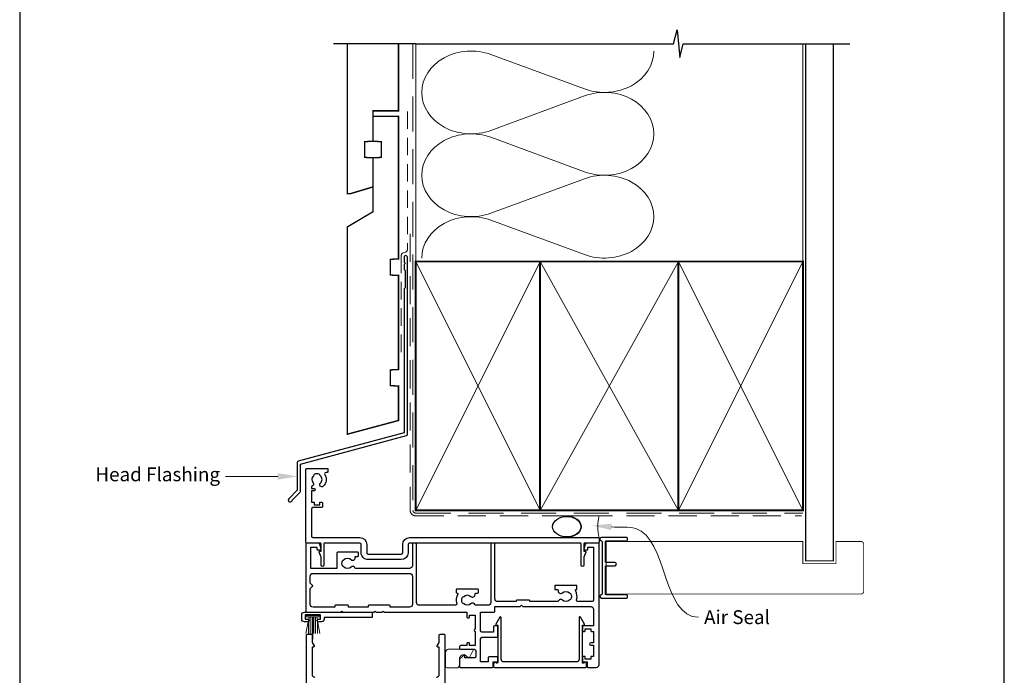
# Model space of a CAD drawing. Units: millimetres. Extents: x 23 to 1863, y -511 to 568.
# Drawn here: x 1136 to 1492, y 196 to 433 of the extents above; entities that cross this region are included whole.
import ezdxf

# ---------------------------------------------------------------- set-up
doc = ezdxf.new("R2010")
doc.units = ezdxf.units.MM
doc.header["$MEASUREMENT"] = 0
doc.linetypes.add('DASHED', pattern=[19.049999999999997, 12.7, -6.35])
doc.layers.get('Defpoints').update_dxf_attribs({"color": 1})
doc.layers.add('APL Joinery', color=2, linetype='Continuous')
doc.styles.add('General notes', font='arial.ttf', dxfattribs={"height": 3.5})

# ---------------------------------------------------------------- blocks, each defined once
blk = doc.blocks.new('sealant')
at = {"layer": 'APL Joinery', "color": 9, "lineweight": 20}
blk.add_lwpolyline([(-10.45984990004368, -7), (0, -7, -0.1068061593530725), (0, 0), (-10.45984990004368, 0)], format="xyb", dxfattribs=at)
at = {"layer": 'APL Joinery', "color": 9, "lineweight": 20, "extrusion": (0, 0, -1)}
blk.add_ellipse((-10.45984990004368, -3.5), major_axis=(4.773875349063309, 6.177307532319916e-14), ratio=0.7331569729165103, start_param=-1.570796326794887, end_param=1.570796326794906, dxfattribs=at)
at = {"layer": 'APL Joinery', "color": 7, "lineweight": 25}
blk.add_ellipse((-10.45984990004368, -3.500000000000199), major_axis=(-4.563137715513591, 3.552713678800501e-14), ratio=0.7286652753643074, dxfattribs=at)

msp = doc.modelspace()

# ---------------------------------------------------------------- linework, layer by layer
at = {"layer": 'APL Joinery', "color": 250, "lineweight": 5}
for p, q in [((1306.561435491781, 420.2659359220091), (1340.449251453786, 407.8046279292928)), ((1340.449251453786, 405.2885299141564), (1306.561435491781, 392.827210691091)), ((1306.561435491781, 390.3111047200915), (1340.449251453786, 377.8497967273752)), ((1340.449251453786, 375.3336987122388), (1306.561435491781, 362.8723794891735)), ((1306.561435491781, 360.356287089221), (1340.449251453786, 347.8949790965048))]:
    msp.add_line(p, q, dxfattribs=at)
at = {"layer": 'APL Joinery', "color": 252, "lineweight": 15}
for p, q in [((1244.659838610548, 217.3332637228349), (1239.759838610549, 217.3332637228349)), ((1239.759838610549, 217.3332637228349), (1239.759838610549, 216.8332637228349)), ((1244.659838610548, 216.8332637228349), (1244.659838610548, 217.3332637228349)), ((1240.810848599588, 216.8332637228349), (1239.685461991377, 210.8332637228349)), ((1244.659838610548, 216.8332637228349), (1239.759838610549, 216.8332637228349)), ((1240.599838610549, 215.7082637228349), (1240.599838610549, 210.8332637228349)), ((1241.243838610548, 216.8332637228349), (1241.243838610548, 210.8332637228349)), ((1241.887838610548, 216.8332637228349), (1241.887838610548, 210.8332637228349)), ((1242.209838610549, 216.8332637228349), (1242.209838610549, 208.8332637228349)), ((1242.531838610549, 216.8332637228349), (1242.531838610549, 210.8332637228349)), ((1243.175838610549, 216.8332637228349), (1243.175838610549, 210.8332637228349)), ((1244.73421522972, 210.8332637228349), (1243.608828621509, 216.8332637228349)), ((1243.819838610549, 215.7082637228349), (1243.819838610549, 210.8332637228349))]:
    msp.add_line(p, q, dxfattribs=at)
at = {"layer": 'APL Joinery', "color": 9, "ltscale": 0.7}
for points in [[(1279.359845785882, 424.1351175013427), (1372.609845785882, 424.1351175013427), (1373.859845785882, 429.1351175013427), (1374.859845785882, 419.1351175013427), (1376.109845785882, 424.1351175013425), (1419.359845785882, 424.1351175013425)], [(1419.359845785882, 424.1351175013427), (1436.359845785882, 424.1351175013427)]]:
    msp.add_lwpolyline(points, dxfattribs=at)
at = {"layer": 'APL Joinery', "color": 9}
msp.add_lwpolyline([(1279.359845785882, 424.1351175013427), (1249.659845785885, 424.1351175013427)], dxfattribs=at)
at = {"layer": 'APL Joinery', "color": 7, "lineweight": 30, "const_width": 0.5}
msp.add_lwpolyline([(1254.659845785885, 424.1351175013427), (1254.659845785885, 369.898920472649), (1255.659845785885, 369.898920472649), (1263.909845785885, 372.377450502637), (1263.909845785885, 382.898920472649), (1260.909845785885, 383.0561438104983), (1260.909845785885, 388.7416971347998), (1263.909845785885, 388.898920472649), (1263.909845785885, 399.898920472649), (1273.159845785885, 399.898920472649), (1273.159845785885, 424.1351175013427)], dxfattribs=at)
at = {"layer": 'APL Joinery', "color": 8, "linetype": 'DASHED', "lineweight": 5}
msp.add_lwpolyline([(1278.359845785882, 424.1351175013427), (1278.359845785882, 255.3957592446704, 0.4142135623730951), (1279.359845785882, 254.3957592446704), (1419.359845785882, 254.3957592446704)], format="xyb", dxfattribs=at)
at = {"layer": 'APL Joinery', "color": 250, "lineweight": 13}
for points in [[(1279.359845785882, 345.3957592446706), (1279.359845785882, 424.1351175013427)], [(1419.359845785882, 345.3957592446704), (1419.359845785882, 424.1351175013427)]]:
    msp.add_lwpolyline(points, dxfattribs=at)
at = {"layer": 'APL Joinery', "color": 7, "lineweight": 25}
for points, const_width in [([(1430.359845785882, 424.1400814493658), (1430.359845785882, 237.1336058452927), (1420.359845785882, 237.1336058452927), (1420.359845785882, 424.1400814493658)], 0.4), ([(1410.866024890869, 225.133263722845), (1348.210477463678, 225.133263722845), (1348.210477463678, 244.133263722845), (1410.866024890869, 244.133263722845)], 0.3)]:
    msp.add_lwpolyline(points, dxfattribs=dict(at, const_width=const_width))
at = {"layer": 'APL Joinery', "color": 7, "linetype": 'DASHED', "lineweight": 13, "ltscale": 0.5}
msp.add_lwpolyline([(1276.359845785894, 399.7082005738708), (1276.359845785883, 349.7082005738708, -0.3394542588633536), (1275.618664830989, 348.7422747475799), (1274.901026740787, 348.5499842008545, 0.339454258863375), (1274.159845785886, 347.5840583745672), (1274.159845785881, 312.514026471937)], format="xyb", dxfattribs=at)
at = {"layer": 'APL Joinery', "color": 7, "lineweight": 30, "const_width": 0.5}
msp.add_lwpolyline([(1254.659845785885, 282.9418604126732), (1273.159845785885, 287.898920472649), (1273.159845785885, 300.3482651274617), (1270.159845785885, 300.5054884653105), (1270.159845785885, 306.1910417896129), (1273.159845785885, 306.3482651274612), (1273.159845785885, 340.348402403783), (1270.159845785885, 340.5056257416322), (1270.159845785885, 346.1911790659342), (1273.159845785885, 346.348402403783), (1273.159845785885, 397.898920472649), (1263.909845785885, 397.898920472649), (1263.909845785885, 388.898920472649), (1266.909845785885, 388.7416971347998), (1266.909845785885, 383.0561438104983), (1263.909845785885, 382.898920472649), (1263.909845785885, 363.398920472649), (1254.659845785885, 357.898920472649)], close=True, dxfattribs=at)
at = {"layer": 'APL Joinery', "color": 7, "linetype": 'DASHED', "lineweight": 13, "ltscale": 0.8}
msp.add_lwpolyline([(1277.359845785882, 355.3957592446704), (1277.359845785882, 255.3957592446704, 0.4142135623730951), (1279.359845785882, 253.3957592446704), (1418.913510289618, 253.3957592446704)], format="xyb", dxfattribs=at)
at = {"layer": 'APL Joinery', "color": 2, "lineweight": 25}
for points in [[(1276.359845785886, 282.8976899659264), (1276.359845785887, 346.9140264719369, 1.000000000000012), (1275.159845785886, 346.9140264719368), (1275.159845785886, 345.1140264719369), (1275.559845785886, 344.714026471937), (1275.159845785886, 344.314026471937), (1275.159845785887, 342.5140264719369), (1275.559845785886, 342.1140264719369), (1275.559845785887, 335.9140264719369), (1275.159845785887, 335.5140264719369), (1275.159845785886, 283.4348188575117), (1236.893403211772, 273.1813564725659, 0.3394542588633768), (1236.522812734324, 272.6983935594213), (1236.522812734324, 262.6612154828505), (1233.480172047204, 259.6185747957311, 1.488371740198618), (1234.675110346142, 259.1164568198211), (1237.576366124917, 262.0177125985959, 0.1989123673796619), (1237.722812734324, 262.3712659891892), (1237.722812734324, 272.1612646678361), (1275.989255308438, 282.4147270527819, 0.3394542588633747)], [(1242.276080622841, 265.3553737312707, -0.5246917004122231), (1241.981942228254, 264.156656833917, 0.311264103520188), (1241.659838610541, 263.6893743955901), (1241.659838610541, 263.5228167396183, 0.414213562373095), (1241.909838610541, 263.2728167396293), (1242.659838610541, 263.2728167396293, -0.9999999999999999), (1242.659838610541, 262.4728167396154), (1241.909838610541, 262.4728167396154, 0.414213562373095), (1241.659838610541, 262.2228167396154), (1241.659838610541, 258.3728167396351), (1242.459838610544, 258.3728167396351, -0.414213562373095), (1242.659838610541, 258.1728167396307), (1242.659838610541, 257.3728167396351), (1244.659838610541, 257.3728167396351), (1244.659838610541, 258.1228167396351, -0.414213562373095), (1244.909838610541, 258.3728167396351), (1245.409838610541, 258.3728167396351, -0.414213562373095), (1245.659838610541, 258.1228167396351), (1245.659838610541, 256.6228167396351, -0.414213562373095), (1245.409838610541, 256.3728167396351), (1242.159838610541, 256.3728167396351, 0.414213562373095), (1241.659838610541, 255.8728167396351), (1241.659838610541, 246.0832637228435, 0.414213562373095), (1242.159838610541, 245.5832637228435), (1259.159838610527, 245.5832637228508, -0.414213562373095), (1261.659838610527, 243.0832637228508), (1261.659838610541, 240.0832637228508, 0.414213562373095), (1262.159838610527, 239.5832637228508), (1274.159838610541, 239.5832637228435, 0.414213562373095), (1274.659838610541, 240.0832637228435), (1274.659838610541, 243.0832637228435, -0.414213562373095), (1277.159838610541, 245.5832637228435), (1345.409838610541, 245.5832637228435, -0.414213562373095), (1345.659838610541, 245.3332637228435), (1345.659838610541, 243.8332637228435, -0.414213562373095), (1345.409838610541, 243.5832637228435), (1340.409838610541, 243.5832637228435, 0.414213562373095), (1340.159838610541, 243.3332637228435), (1340.159838610541, 240.5832637228435), (1340.659838610541, 240.5832637228435, -0.5338017280246368), (1340.891019144934, 240.2381030139898), (1340.159838610541, 238.4617952422035), (1340.159838610541, 235.5877158781644, -0.9999999999999999), (1339.159838610541, 235.5877158781644), (1339.159838610541, 243.3332637228435, 0.414213562373095), (1338.909838610541, 243.5832637228435), (1277.159838610541, 243.5832637228508, 0.414213562373095), (1276.659838610541, 243.0832637228508), (1276.659838610541, 240.0832637228435, -0.414213562373095), (1274.159838610541, 237.5832637228435), (1262.159838610527, 237.5832637228435, -0.414213562373095), (1259.659838610541, 240.0832637228435), (1259.659838610541, 243.0832637228435, 0.414213562373095), (1259.159838610541, 243.5832637228435), (1246.409838610541, 243.5832637228435, 0.414213562373095), (1246.159838610541, 243.3332637228435), (1246.159838610541, 235.5877158781644, -0.9999999999999999), (1245.159838610541, 235.5877158781644), (1245.159838610541, 238.4617952422035), (1244.428658076134, 240.2381030139898, -0.53380172802463), (1244.659838610541, 240.5832637228435), (1245.159838610541, 240.5832637228435), (1245.159838610541, 243.3332637228435, 0.414213562373095), (1244.909838610541, 243.5832637228435), (1239.909838610541, 243.5832637228435, -0.414213562373095), (1239.659838610541, 243.8332637228435), (1239.659838610541, 270.3332637228435, -0.414213562373095), (1239.909838610541, 270.5832637228435), (1247.409838610541, 270.5832637228435, -0.414213562373095), (1247.659838610541, 270.3332637228435), (1247.659838610541, 269.3332637228435, -0.414213562373095), (1247.409838610541, 269.0832637228435), (1246.949595440493, 269.0832637228435, 0.584923139562115), (1246.522354293754, 268.3235234631014, -0.3589993750619788), (1245.914646187544, 264.1056958044085, -0.9999999999958548), (1244.905030854593, 265.2150545738171, 0.4390496178058307), (1244.91868919039, 267.9389167822722, -0.1432248589152383), (1244.65983867876, 268.37281670152, 0.2638204180173673), (1242.637323845492, 268.3600483342, -0.1432248589117884), (1242.383972267483, 267.9229148246398, 0.4039324889489647)], [(1299.329583492836, 221.5878091773778, -0.3973597071194891), (1296.790093728245, 221.5878091773783, 0.1432248589116676), (1296.340078237343, 221.8175019835802, -0.2959768337492573), (1296.340078237343, 224.0490254620853, 0.1432248589116968), (1296.790093728245, 224.2787182682872, -0.397359707119489), (1299.329583492836, 224.2787182682872, 0.6577630104416994), (1300.847297219358, 224.9332637228325), (1300.847297219358, 225.1832637228325, -0.414213562373095), (1301.097297219358, 225.4332637228325), (1301.809838610541, 225.4332637228325, 0.414213562373095), (1302.059838610541, 225.6832637228325), (1302.059838610541, 226.6832637228325, 0.414213562373095), (1301.809838610541, 226.9332637228325), (1294.309838610541, 226.9332637228325, 0.414213562373095), (1294.059838610541, 226.6832637228325), (1294.059838610541, 225.6832637228325, 0.414213562373095), (1294.309838610541, 225.4332637228325), (1294.395483278425, 225.4332637228325, -0.5864085658434003), (1294.608527193084, 225.0524497693444, 0.2162560767306049), (1294.192211270817, 221.7316153711843, -0.5054633634252831), (1293.714726414061, 221.0832637228326), (1280.659838610541, 221.0832637228326, -0.414213562373095), (1279.659838610541, 222.0832637228326), (1279.659838610541, 242.8332637228326, 0.9999999999999999), (1278.159838610541, 242.8332637228326), (1278.159838610541, 235.3832637228419, -0.414213562373095), (1277.159838610541, 234.3832637228419), (1257.484709186825, 234.3832637228419, 0.5993632334829989), (1255.979583492837, 234.8878091773871, -0.397359707119489), (1253.440093728246, 234.8878091773871, 0.1432248589116674), (1252.990078237344, 235.117501983589, -0.2959768337492584), (1252.990078237344, 237.3490254620941, 0.1432248589116976), (1253.440093728246, 237.578718268296, -0.3973597071194893), (1255.979583492837, 237.578718268296, 0.6577630104416957), (1257.497297219359, 238.2332637228418), (1257.497297219359, 238.7332637228418), (1258.459838610541, 238.7332637228418, 0.414213562373095), (1258.709838610541, 238.9832637228418), (1258.709838610541, 239.9832637228418, 0.414213562373095), (1258.459838610541, 240.2332637228418), (1251.109838610542, 240.2332637228418, 0.414213562373095), (1250.859838610542, 239.9832637228418), (1250.859838610542, 234.3832637228419), (1241.459838610541, 234.3832637228419), (1241.459838610541, 242.0832637228326), (1243.659838610541, 242.0832637228326), (1243.659838610541, 241.3332637228326, 0.414213562373095), (1243.909838610541, 241.0832637228326), (1244.909838610541, 241.0832637228326, 0.4931454260313021), (1245.151320067113, 241.3979684841082), (1244.665071391828, 243.2126732453838, 0.3394542588633739), (1244.182108478684, 243.5832637228326), (1239.859838610541, 243.5832637228326, 0.414213562373095), (1239.659838610541, 243.3832637228328), (1239.659838610541, 218.8332637228326, 0.414213562373095), (1239.909838610541, 218.5832637228326), (1252.209838610541, 218.5832637228326), (1252.609838610541, 218.9832637228322), (1253.009838610541, 218.5832637228326), (1264.259838610541, 218.5832637228326), (1264.659838610541, 218.9832637228322), (1265.059838610541, 218.5832637228326), (1267.259838610541, 218.5832637228326), (1267.659838610541, 218.9832637228322), (1268.059838610541, 218.5832637228326), (1297.859838610541, 218.5832637228326), (1297.859838610541, 216.7832637228315, 0.414213562373095), (1298.109838610541, 216.5332637228315), (1298.609838610541, 216.5332637228315, 0.414213562373095), (1298.859838610541, 216.7832637228315), (1298.859838610541, 217.5332637228315), (1300.859838610541, 217.5332637228315), (1300.859838610541, 212.4332637228316, 0.9999999999999999), (1300.859838610541, 211.6332637228309), (1300.859838610541, 206.5332637228315), (1298.859838610541, 206.5332637228315), (1298.859838610541, 207.2832637228315, 0.414213562373095), (1298.609838610541, 207.5332637228315), (1298.109838610541, 207.5332637228315, 0.414213562373095), (1297.859838610541, 207.2832637228315), (1297.859838610541, 206.5332637228324), (1295.859838610541, 206.5332637228329, 0.9999999999999999), (1295.859838610541, 205.1332637228328), (1300.659838610541, 205.1332637228328, -0.414213562373095), (1301.159838610541, 204.6332637228328), (1301.159838610541, 202.5332637228324, -0.414213562373095), (1300.659838610541, 202.0332637228324), (1297.159838610541, 202.0332637228324), (1297.159838610541, 202.933263722832, 0.6633563900128244), (1296.820319925799, 203.076562489778), (1295.250560583429, 201.5482118732506, 0.202388142438065), (1295.159838610541, 201.3332637228326), (1295.159838610541, 198.8332637228326, 0.414213562373095), (1295.409838610541, 198.5832637228326), (1307.109838610541, 198.5832637228326, 0.414213562373095), (1307.359838610541, 198.8332637228326), (1307.359838610541, 200.5832637228326), (1308.809838610541, 200.5832637228326, 0.414213562373095), (1309.059838610541, 200.8332637228326), (1309.059838610541, 202.1332637228328, 0.414213562373095), (1308.809838610541, 202.3832637228328), (1305.809838610541, 202.3832637228328, 0.414213562373095), (1305.559838610541, 202.1332637228328), (1305.559838610541, 200.5832637228326), (1302.859838610541, 200.5832637228326), (1302.859838610541, 208.9832637228327, -0.414213562373095), (1303.359838610541, 209.4832637228327), (1308.809838610541, 209.4832637228327, 0.414213562373095), (1309.059838610541, 209.7332637228327), (1309.059838610541, 213.3332637228326, 0.414213562373095), (1308.809838610541, 213.5832637228326), (1307.809838610541, 213.5832637228326, 0.414213562373095), (1307.559838610541, 213.3332637228326), (1307.559838610541, 211.2832637228329), (1303.359838610541, 211.2832637228329, -0.414213562373095), (1302.859838610541, 211.7832637228329), (1302.859838610541, 218.5832637228326), (1307.759838610541, 218.5832637228326, 0.414213562373095), (1308.009838610541, 218.8332637228326), (1308.009838610541, 220.5832637228326), (1317.159838610541, 220.5832637228326), (1317.659838610541, 221.0832637228326), (1318.159838610541, 220.5832637228326), (1342.659838610541, 220.5832637228326, -0.414213562373095), (1343.659838610541, 219.5832637228326), (1343.659838610541, 213.5832637228326), (1339.909838610541, 213.5832637228326, 0.414213562373095), (1339.659838610541, 213.3332637228326), (1339.659838610541, 211.8332637228326, 0.414213562373095), (1339.909838610541, 211.5832637228326), (1340.409838610541, 211.5832637228326, 0.414213562373095), (1340.659838610541, 211.8332637228326), (1340.659838610541, 212.5832637228326), (1342.659838610541, 212.5832637228326), (1342.659838610541, 211.8332637228326, 0.414213562373095), (1342.909838610541, 211.5832637228326), (1343.659838610541, 211.5832637228326), (1343.659838610541, 207.4832637228327), (1342.659838610541, 207.4832637228327, 0.9999999999999999), (1342.659838610541, 206.6832637228325), (1343.659838610541, 206.6832637228325), (1343.659838610541, 202.5832637228326), (1342.909838610541, 202.5832637228326, 0.414213562373095), (1342.659838610541, 202.3332637228326), (1342.659838610541, 201.5832637228326), (1340.659838610541, 201.5832637228326), (1340.659838610541, 202.3332637228326, 0.414213562373095), (1340.409838610541, 202.5832637228326), (1339.909838610541, 202.5832637228326, 0.414213562373095), (1339.659838610541, 202.3332637228326), (1339.659838610541, 200.8332637228326, 0.414213562373095), (1339.909838610541, 200.5832637228326), (1341.359838610541, 200.5832637228326), (1341.359838610541, 198.8332637228326, 0.414213562373095), (1341.609838610541, 198.5832637228326), (1344.659838610541, 198.5832637228326, 0.414213562373095), (1345.659838610541, 199.5832637228326), (1345.659838610541, 243.3832637228328, 0.4142135623730794), (1345.459838610541, 243.5832637228326), (1341.137568742398, 243.5832637228326, 0.3394542588633715), (1340.654605829254, 243.2126732453838), (1340.168357153968, 241.3979684841082, 0.4931454260312953), (1340.409838610541, 241.0832637228326), (1341.409838610541, 241.0832637228326, 0.414213562373095), (1341.659838610541, 241.3332637228326), (1341.659838610541, 242.0832637228326), (1343.659838610541, 242.0832637228326), (1343.659838610541, 222.8832637228328, -0.414213562373095), (1343.159838610541, 222.3832637228328), (1338.004950807021, 222.3832637228328, -0.5054633634252846), (1337.527465950265, 223.0316153711845, 0.2162560767306055), (1337.111150027998, 226.3524497693441, -0.586408565843396), (1337.324193942657, 226.7332637228327), (1337.409838610541, 226.7332637228327, 0.414213562373095), (1337.659838610541, 226.9832637228327), (1337.659838610541, 227.9832637228327, 0.414213562373095), (1337.409838610541, 228.2332637228327), (1329.909838610541, 228.2332637228327, 0.414213562373095), (1329.659838610541, 227.9832637228327), (1329.659838610541, 226.9832637228327, 0.414213562373095), (1329.909838610541, 226.7332637228327), (1330.622380001724, 226.7332637228327, -0.414213562373095), (1330.872380001724, 226.4832637228327), (1330.872380001723, 226.2332637228327, 0.6577630104416954), (1332.390093728246, 225.5787182682874, -0.3973597071194888), (1334.929583492837, 225.5787182682874, 0.143224858911699), (1335.379598983739, 225.349025462085, -0.2959768337492567), (1335.379598983739, 223.1175019835804, 0.1432248589116676), (1334.929583492837, 222.887809177378, -0.3973597071194891), (1332.390093728246, 222.8878091773784, 0.496827247543922), (1330.97526306666, 222.6511208656896, -0.2789039971400425), (1330.532420324959, 222.3832637228328), (1320.659838610541, 222.3832637228328), (1320.659838610541, 222.6332637228328, 0.414213562373095), (1320.409838610541, 222.8832637228328), (1315.909838610541, 222.8832637228328, 0.414213562373095), (1315.659838610541, 222.6332637228328), (1315.659838610541, 222.3832637228328), (1309.009838610541, 222.3832637228328, -0.414213562373095), (1308.009838610541, 223.3832637228328), (1308.009838610541, 243.3332637228326, 0.414213562373095), (1307.759838610541, 243.5832637228326), (1306.759838610541, 243.5832637228326, 0.414213562373095), (1306.509838610541, 243.3332637228326), (1306.509838610541, 222.0832637228326, -0.414213562373095), (1305.509838610541, 221.0832637228326), (1301.187256896123, 221.0832637228326, -0.2789039971403536), (1300.744414154422, 221.3511208656895, 0.4968272475439087)], [(1242.101259966723, 228.2246850790792), (1241.259838610541, 229.0661064352606), (1241.259838610541, 231.5832637228417, -0.414213562373095), (1242.259838610541, 232.5832637228417), (1277.159838610541, 232.5832637228417, -0.414213562373095), (1278.159838610541, 231.5832637228417), (1278.159838610541, 221.3832637228319, -0.414213562373095), (1277.159838610541, 220.3832637228319), (1270.159838610541, 220.3832637228319), (1270.159838610541, 220.8332637228326, 0.414213562373095), (1269.909838610541, 221.0832637228326), (1262.409838610541, 221.0832637228326, 0.414213562373095), (1262.159838610541, 220.8332637228326), (1262.159838610541, 220.3832637228319), (1255.109838610542, 220.3832637228319), (1255.109838610542, 220.8332637228326, 0.414213562373095), (1254.859838610542, 221.0832637228326), (1250.359838610542, 221.0832637228326, 0.414213562373095), (1250.109838610542, 220.8332637228326), (1250.109838610542, 220.3832637228319), (1242.259838610541, 220.3832637228319, -0.414213562373095), (1241.259838610541, 221.3832637228319), (1241.259838610541, 227.1004210104232), (1242.101259966723, 227.9418423666046, 0.4142135623730938)], [(1239.159838610548, 215.0832637228349, -0.414213562373095), (1238.159838610548, 216.0832637228349), (1238.159838610548, 217.5832637228349, -0.414213562373095), (1239.159838610548, 218.5832637228349), (1263.409838610548, 218.5832637228349, -0.414213562373095), (1263.659838610548, 218.3332637228349), (1263.659838610548, 216.8332637228349, -0.414213562373095), (1263.409838610548, 216.5832637228349), (1246.259838610549, 216.5832637228349), (1246.259838610549, 216.0832637228349, -0.414213562373095), (1245.259838610549, 215.0832637228349), (1244.209838610549, 215.0832637228349, -0.9999999999999999), (1244.209838610549, 216.0832637228349), (1244.959838610549, 216.0832637228349), (1244.959838610549, 217.5832637228349), (1239.459838610549, 217.5832637228349), (1239.459838610549, 216.0832637228349), (1240.209838610549, 216.0832637228349, -0.9999999999999999), (1240.209838610549, 215.0832637228349)], [(1308.549736559101, 200.0832637228285, 0.9040691056184631), (1307.559838610545, 199.9832637228286), (1307.559838610545, 198.8332637228289, 0.414213562373095), (1307.809838610545, 198.5832637228289), (1340.909838610542, 198.5832637228289, 0.414213562373095), (1341.159838610542, 198.8332637228289), (1341.159838610542, 199.9832637228286, 0.904069105618456), (1340.169940661985, 200.0832637228289), (1339.909838610542, 200.0832637228289, -0.414213562373095), (1339.659838610542, 200.3332637228289), (1339.659838610542, 213.833263722828), (1340.159838610542, 213.833263722828, 0.5773502691895979), (1340.376344961488, 214.208263722828), (1338.926344961488, 216.7197373938023, 0.7673269879791309), (1338.459838610542, 216.5947373938028), (1338.459838610542, 201.5832637228289, -0.414213562373095), (1337.459838610542, 200.5832637228289), (1311.259838610545, 200.5832637228289, -0.414213562373095), (1310.259838610545, 201.5832637228289), (1310.259838610545, 216.5947373938028, 0.7673269879791309), (1309.793332259599, 216.7197373938028), (1308.343332259599, 214.2082637228276, 0.5773502691895971), (1308.559838610545, 213.833263722828), (1309.059838610545, 213.833263722828), (1309.059838610545, 200.3332637228289, -0.414213562373095), (1308.809838610545, 200.0832637228289)]]:
    msp.add_lwpolyline(points, format="xyb", close=True, dxfattribs=at)
at = {"layer": 'APL Joinery', "color": 7, "lineweight": 35, "const_width": 0.7}
for points in [[(1279.359845785882, 255.3957592446704), (1279.359845785882, 345.3957592446704), (1324.359845785882, 345.3957592446704), (1324.359845785882, 255.3957592446704)], [(1324.359838610536, 255.3957592446704), (1324.359838610536, 345.3957592446704), (1374.359838610536, 345.3957592446704), (1374.359838610536, 255.3957592446704)], [(1374.359845785882, 255.3957592446704), (1374.359845785882, 345.3957592446704), (1419.359845785882, 345.3957592446704), (1419.359845785882, 255.3957592446704)]]:
    msp.add_lwpolyline(points, close=True, dxfattribs=at)
at = {"layer": 'APL Joinery', "color": 250, "lineweight": 5}
for points in [[(1279.359845785882, 255.3957592446704), (1324.359845785882, 345.3957592446704)], [(1279.359845785882, 345.3957592446704), (1324.359845785882, 255.3957592446704)], [(1324.359838610536, 255.3957592446704), (1374.359838610536, 345.3957592446704)], [(1324.359838610536, 345.3957592446704), (1374.359838610536, 255.3957592446704)], [(1374.359845785882, 255.3957592446704), (1419.359845785882, 345.3957592446704)], [(1374.359845785882, 345.3957592446704), (1419.359845785882, 255.3957592446704)]]:
    msp.add_lwpolyline(points, dxfattribs=at)
at = {"layer": 'APL Joinery', "color": 7, "lineweight": -2, "const_width": 0.7}
msp.add_lwpolyline([(1374.359852961228, 255.3957592446704), (1374.359852961228, 345.3957592446704), (1374.359845785882, 345.3957592446704), (1374.359845785882, 255.3957592446704)], close=True, dxfattribs=at)
at = {"layer": 'APL Joinery', "color": 250}
for points in [[(1374.359852961228, 255.3957592446704), (1374.359845785882, 345.3957592446704)], [(1374.359845785882, 255.3957592446704), (1374.359852961228, 345.3957592446704)]]:
    msp.add_lwpolyline(points, dxfattribs=at)
at = {"layer": 'APL Joinery'}
msp.add_lwpolyline([(1346.759836853259, 244.1347355854199), (1346.759836853259, 225.1317918602675, -0.3970778019314863), (1346.524542735613, 224.8822247610254, 0.970995930542398), (1346.55983685326, 223.6832637228439), (1355.709836853259, 223.6832637228439, 0.414213562373095), (1355.959836853259, 223.9332637228439), (1355.959836853259, 224.6332637228437, 0.414213562373095), (1355.709836853259, 224.8832637228437), (1348.209836853259, 224.8832637228437, -0.414213562373095), (1347.959836853259, 225.1332637228437), (1347.959836853259, 235.1332637228437, -0.414213562373095), (1348.209836853259, 235.3832637228437), (1351.359836853259, 235.3832637228437, 0.9999999999999999), (1351.359836853259, 236.583263722844), (1348.209836853259, 236.583263722844, -0.414213562373095), (1347.959836853259, 236.833263722844), (1347.959836853259, 244.1332637228437, -0.414213562373095), (1348.209836853259, 244.3832637228437), (1355.709836853259, 244.3832637228437, 0.414213562373095), (1355.959836853259, 244.6332637228437), (1355.959836853259, 245.333263722844, 0.414213562373095), (1355.709836853259, 245.583263722844), (1346.55983685326, 245.583263722844, 0.9709959305423982), (1346.524542735613, 244.3843026846624, -0.3970778019315357)], format="xyb", close=True, dxfattribs=at)
at = {"layer": 'APL Joinery', "color": 7, "lineweight": 25, "const_width": 0.3}
msp.add_lwpolyline([(1359.909852961232, 244.1332637227694), (1419.359845785882, 244.1332637227694), (1419.359845785882, 236.1332637227694), (1431.359845785882, 236.1332637227694), (1431.359845785882, 244.1332637227694), (1440.359845785882, 244.1332637227694, -0.4142135623730955), (1441.359845785882, 243.1332637227694), (1441.359845785882, 226.1332637227694, -0.414213562373095), (1440.359845785882, 225.1332637227694), (1359.909852961232, 225.1332637227694)], format="xyb", dxfattribs=at)
at = {"layer": 'APL Joinery', "color": 2, "lineweight": 25}
for points in [[(1239.909838610541, 110.8332637228308), (1239.909838610541, 210.3332637228312, -0.414213562373095), (1240.159838610541, 210.5832637228312), (1241.659838610541, 210.5832637228312, -0.414213562373095), (1241.909838610541, 210.3332637228312), (1241.909838610541, 207.5832637228312), (1242.626344961487, 206.3422383190462, -0.5773502691899044), (1242.409838610541, 205.9672383190462), (1241.909838610541, 205.9672383190467), (1241.909838610541, 196.0832637228308, 0.414213562373095), (1242.909838610541, 195.0832637228312)], [(1286.90983861054, 195.0832637228308, 0.414213562373095), (1287.909838610541, 196.0832637228308), (1287.909838610541, 205.9672383190467), (1287.409838610541, 205.9672383190462, -0.5773502691899043), (1287.193332259595, 206.3422383190462), (1287.909838610541, 207.5832637228308), (1287.909838610541, 210.3332637228308, -0.414213562373095), (1288.159838610541, 210.5832637228308), (1289.65983861054, 210.5832637228308, -0.414213562373095), (1289.909838610541, 210.3332637228308), (1289.90983861054, 88.83326372283031, -0.414213562373095)]]:
    msp.add_lwpolyline(points, format="xyb", dxfattribs=at)
at = {"layer": 'APL Joinery', "color": 252, "lineweight": 15}
msp.add_lwpolyline([(1300.138724048742, 204.8438210037324), (1298.788724048741, 202.1438210037325, -0.4884978633711547), (1298.479401220184, 202.0816520900438), (1297.638119038218, 202.8054399046804, 0.64141380977353), (1295.159838610541, 201.6683526587652), (1295.159838610541, 199.3832637228328, -0.414213562373095), (1294.159838610541, 198.3832637228328), (1290.659838610541, 198.3832637228328, -0.414213562373095), (1290.159838610541, 198.8832637228328), (1290.159838610541, 204.1332637228328, -0.414213562373095), (1291.159838610541, 205.1332637228328), (1299.959838610541, 205.1332637228328, -0.5575365158350433)], format="xyb", close=True, dxfattribs=at)
at = {"layer": 'APL Joinery', "color": 250, "lineweight": 5}
for centre, major_axis, ratio, start_param, end_param in [((1299.405347531622, 406.5465570281624), (17.83805449867977, 5.258323474651807e-14), 0.8396324958161577, 1.158002565562929, 3.141592391340665), ((1299.405347531622, 376.5917258262448), (17.83805449867977, 5.053109581031738e-15), 0.8396324958161576, 1.158002565562932, 3.141592391340668), ((1299.405347531622, 346.6369081953743), (-17.83805449867977, 9.013953344822266e-15), 0.8396324958161568, 4.299595219152725, 6.28318504493046)]:
    msp.add_ellipse(centre, major_axis=major_axis, ratio=ratio, start_param=start_param, end_param=end_param, dxfattribs=at)
at = {"layer": 'APL Joinery', "color": 250, "lineweight": 5, "extrusion": (0, 0, -1)}
for centre, major_axis, ratio, start_param, end_param in [((1347.605332726287, 421.5239821219845), (-17.83805449867977, 4.070070345514648e-14), 0.8396324958161583, 3.141592653589791, 5.125182398197492), ((1299.405347531622, 406.5465648837878), (-17.83805449867977, 1.693564087240334e-14), 0.8396324958161576, 4.299595219152724, 6.283185044930461), ((1347.605326038626, 391.5691644911139), (17.83805449867977, 9.013953344822266e-15), 0.8396324958161583, 4.299596206795183, 6.283185307179586), ((1347.605332726287, 391.5691509200669), (-17.83805449867977, 1.297479710861279e-14), 0.8396324958161582, 3.141592653589792, 5.125182398197492), ((1347.605326038626, 361.6143332891963), (17.83805449867977, 9.013953344822266e-15), 0.8396324958161583, 4.299596206795183, 6.283185307179586), ((1299.405347531622, 376.5917336818702), (-17.83805449867977, 3.673985969135595e-14), 0.839632495816158, 4.299595219152724, 6.283185044930459), ((1347.605332726287, 361.6143332891965), (-17.83805449867977, 4.070070345514646e-14), 0.8396324958161582, 3.141592653589791, 5.125182398197492)]:
    msp.add_ellipse(centre, major_axis=major_axis, ratio=ratio, start_param=start_param, end_param=end_param, dxfattribs=at)
at = {"layer": 'APL Joinery', "color": 7, "lineweight": 5}
msp.add_solid([(1229.522812734324, 268.8464711878024), (1236.522812734324, 267.6798045211359), (1229.522812734324, 266.5131378544691)], dxfattribs=at)
at = {"layer": 'APL Joinery', "color": 0}
msp.add_solid([(1350.120903734677, 248.2591105607662), (1343.216663792725, 249.9000194354658), (1350.279888237717, 250.5870212919235)], dxfattribs=at)
at = {"layer": 'Defpoints', "color": 8}
msp.add_lwpolyline([(1136.19, 19.30270446324565), (1492.19, 19.30270446324565), (1492.19, 499.5844011615753), (1136.19, 499.5844011615753)], close=True, dxfattribs=at)

# ---------------------------------------------------------------- block references
at = {"layer": 'APL Joinery', "color": 8, "xscale": 1.116070788832421, "yscale": 1.116070788832421, "zscale": 1.116070788832421}
msp.add_blockref('sealant', (1345.659838610541, 253.3957592446704), dxfattribs=at)

# ---------------------------------------------------------------- next in the draw order: texts
at = {"layer": 'APL Joinery', "color": 3, "lineweight": 5, "insert": (1208.64772175594, 270.9147976998528), "char_height": 5, "width": 47.3018664973215, "attachment_point": 3, "style": 'General notes', "bg_fill": 3, "box_fill_scale": 1.5, "bg_fill_color": 9, "bg_fill_transparency": 0}
msp.add_mtext('{\\C7;Head Flashing}', dxfattribs=at)
at = {"layer": 'APL Joinery', "color": 3, "insert": (1383.639900452489, 219.2667093790643), "char_height": 5, "width": 31.56552217646276, "attachment_point": 1, "style": 'General notes', "bg_fill": 3, "box_fill_scale": 1.5, "bg_fill_color": 9, "bg_fill_transparency": 0}
msp.add_mtext('{\\C0;Air Seal}', dxfattribs=at)

# ---------------------------------------------------------------- next in the draw order: linework, layer by layer
at = {"layer": 'APL Joinery', "color": 7, "linetype": 'ByBlock', "lineweight": 13, "start_tangent": (-1, -2.710401609895012e-14), "end_tangent": (-1, 0)}
msp.add_spline([(1229.522812734324, 267.6798045211357), (1210.64772175594, 267.6798045211352)], degree=3, dxfattribs=at)
at = {"layer": 'APL Joinery', "color": 0, "linetype": 'ByBlock', "lineweight": 13, "start_tangent": (0.9976760276388575, -0.06813621558869958), "end_tangent": (1, 0)}
msp.add_spline([(1350.200395986197, 249.4230659263449), (1358.904886174486, 248.828593368492), (1381.639900452489, 216.7240763640575)], degree=3, dxfattribs=at)

doc.saveas('drawing.dxf')
